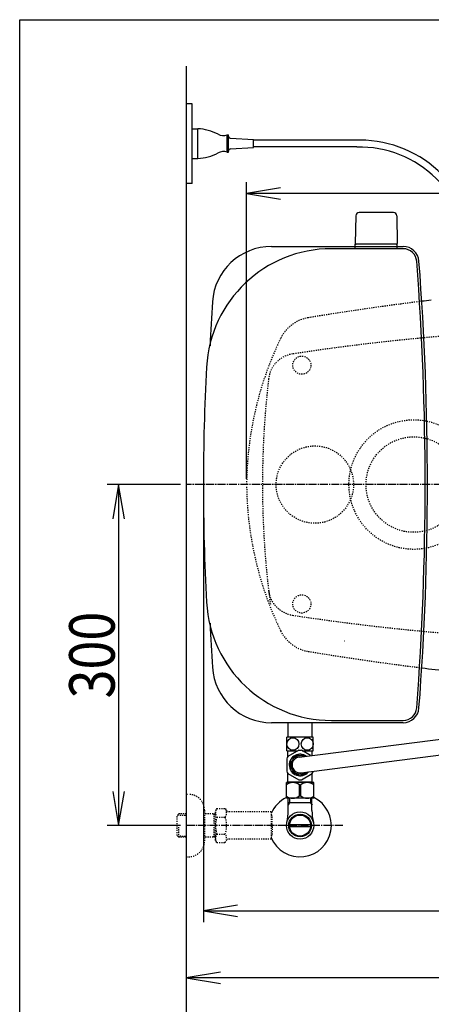
# Model space of a CAD drawing. Extents: x -20 to 1980, y 85 to 2885.
# Drawn here: x 160 to 522, y 2019 to 2885 of the extents above; entities that cross this region are included whole.
import ezdxf
from ezdxf.enums import TextEntityAlignment as Align

# ---------------------------------------------------------------- set-up
doc = ezdxf.new("R2010")
doc.units = 0
doc.header["$MEASUREMENT"] = 0
doc.linetypes.add('EXLTYPE2', pattern=[2, 1, -1])
doc.linetypes.add('EXLTYPE3', pattern=[10, 7, -1, 1, -1])
doc.layers.get('0').update_dxf_attribs({"linetype": 'CONTINUOUS'})
for name, color, linetype in [('タンク', 7, 'CONTINUOUS'), ('便器', 7, 'CONTINUOUS'), ('便座', 7, 'CONTINUOUS'), ('寸法', 7, 'CONTINUOUS'), ('枠', 7, 'CONTINUOUS'), ('止水栓', 7, 'CONTINUOUS')]:
    doc.layers.add(name, color=color, linetype=linetype)
doc.styles.add('EXCADDIM2', font='monotxt', dxfattribs={"width": 0.84, "bigfont": 'extfont'})
doc.styles.add('EXCADSTD', font='monotxt', dxfattribs={"bigfont": 'extfont'})
doc.styles.get("Standard").update_dxf_attribs({"font": 'monotxt', "bigfont": 'extfont'})
doc.dimstyles.get("Standard").update_dxf_attribs({"dimtxt": 0.18, "dimasz": 0.18, "dimexe": 0.18, "dimexo": 0.0625, "dimgap": 0.09, "dimtad": 0, "dimtih": 1, "dimtoh": 1, "dimdec": 4, "dimzin": 0, "dimtxsty": 'STANDARD', "dimcen": 0.09, "dimazin": 3, "dimtfac": 1, "dimtdec": 4, "dimtmove": 0, "dimatfit": 3, "dimtolj": 1, "dimtzin": 0})

# ---------------------------------------------------------------- blocks, each defined once
blk = doc.blocks.new('*D19')
at = {"layer": '寸法', "color": 3, "linetype": 'CONTINUOUS'}
for p, q in [((301.5, 2475.999984), (237, 2475.999984)), ((247, 2475.999984), (242, 2445.999984)), ((247, 2475.999984), (247, 2175.999984)), ((252, 2445.999984), (247, 2475.999984)), ((242, 2205.999984), (247, 2175.999984)), ((247, 2175.999984), (252, 2205.999984)), ((301.5, 2175.999984), (237, 2175.999984))]:
    blk.add_line(p, q, dxfattribs=at)
at = {"layer": '寸法', "color": 2, "linetype": 'CONTINUOUS', "style": 'EXCADSTD', "width": 0.84}
blk.add_text('300', height=40, rotation=90, dxfattribs=at).set_placement((243.5, 2325.999984), align=Align.CENTER)
blk = doc.blocks.new('_EX_NORM')
at = {"color": 0, "linetype": 'CONTINUOUS'}
for q in [(-1, 0.166667), (-1, 0), (-1, -0.166667)]:
    blk.add_line((0, 0), q, dxfattribs=at)
blk = doc.blocks.new('*D21')
at = {"layer": '寸法', "color": 3, "linetype": 'CONTINUOUS'}
for p, q in [((1059.427395, 2471), (1059.427395, 2032)), ((336.5, 2047), (306.5, 2042)), ((1059.427395, 2042), (1029.427395, 2047)), ((1059.427395, 2042), (306.5, 2042)), ((306.5, 2042), (336.5, 2037)), ((1029.427395, 2037), (1059.427395, 2042))]:
    blk.add_line(p, q, dxfattribs=at)
at = {"layer": '寸法', "color": 2, "linetype": 'CONTINUOUS', "style": 'EXCADSTD', "width": 0.84}
blk.add_text('755', height=40, dxfattribs=at).set_placement((682.963698, 2045.5), align=Align.CENTER)
blk = doc.blocks.new('*D22')
at = {"layer": '寸法', "color": 3, "linetype": 'CONTINUOUS'}
for p, q in [((321.5, 2470.999984), (321.5, 2091)), ((1059.427395, 2470.999984), (1059.427395, 2091)), ((351.5, 2106), (321.5, 2101)), ((1059.427395, 2101), (1029.427395, 2106)), ((321.5, 2101), (1059.427395, 2101)), ((321.5, 2101), (351.5, 2096)), ((1029.427395, 2096), (1059.427395, 2101))]:
    blk.add_line(p, q, dxfattribs=at)
at = {"layer": '寸法', "color": 2, "linetype": 'CONTINUOUS', "style": 'EXCADSTD', "width": 0.84}
blk.add_text('740', height=40, dxfattribs=at).set_placement((690.463698, 2104.5), align=Align.CENTER)
blk = doc.blocks.new('*D23')
at = {"layer": '寸法', "color": 3, "linetype": 'CONTINUOUS'}
for p, q in [((359.427395, 2480.999984), (359.427395, 2742)), ((1059.427395, 2481), (1059.427395, 2742)), ((389.427395, 2737), (359.427395, 2732)), ((1059.427395, 2732), (359.427395, 2732)), ((359.427395, 2732), (389.427395, 2727)), ((1059.427395, 2732), (1029.427395, 2737)), ((1029.427395, 2727), (1059.427395, 2732))]:
    blk.add_line(p, q, dxfattribs=at)
at = {"layer": '寸法', "color": 2, "linetype": 'CONTINUOUS', "style": 'EXCADSTD', "width": 0.84}
blk.add_text('700', height=40, dxfattribs=at).set_placement((709.427395, 2735.5), align=Align.CENTER)

msp = doc.modelspace()

# ---------------------------------------------------------------- linework, layer by layer
at = {"layer": 'タンク', "color": 7, "linetype": 'CONTINUOUS'}
for p, q in [((381.368618, 2685.500065), (497.105307, 2685.500065)), ((497.105307, 2683.500065), (434.123994, 2683.500065)), ((497.105307, 2266.500065), (381.368618, 2266.500065)), ((434.123994, 2268.500065), (497.105307, 2268.500065))]:
    msp.add_line(p, q, dxfattribs=at)
at = {"layer": 'タンク', "color": 6, "linetype": 'EXLTYPE2'}
msp.add_circle((419.500042, 2475.999984), 34, dxfattribs=at)
at = {"layer": 'タンク', "color": 7, "linetype": 'CONTINUOUS'}
for centre, radius, start, end in [((381.368618, 2633.500065), 52, 90, 176.458889), ((497.105307, 2671.500065), 14, 4.332305, 90), ((434.123994, 2573.500065), 110, 90, 176.91677), ((497.105307, 2671.500065), 12, 4.332305, 90), ((-2083.5, 2476.000065), 2600, 0, 4.332305), ((-2083.5, 2476.000065), 2602, 0, 4.332305), ((2926.5, 2476.000065), 2602, 176.458889, 177.313803), ((2244.220716, 2476.000065), 1922.720716, 176.91677, 183.08323), ((-2083.5, 2476.000065), 2600, 355.667695, 0), ((-2083.5, 2476.000065), 2602, 355.667695, 0), ((434.123994, 2378.500065), 110, 183.08323, 270), ((2926.5, 2476.000065), 2602, 182.686197, 183.541111), ((381.368618, 2318.500065), 52, 183.541111, 270), ((497.105307, 2280.500065), 12, 270, 355.667695), ((497.105307, 2280.500065), 14, 270, 355.667695)]:
    msp.add_arc(centre, radius, start, end, dxfattribs=at)
at = {"layer": '便器', "color": 7, "linetype": 'CONTINUOUS'}
msp.add_line((306.5, 2844), (306.5, 2000), dxfattribs=at)
at = {"layer": '便器', "color": 6, "linetype": 'CONTINUOUS'}
for p, q in [((455.443912, 2712.499471), (454.997657, 2688.044735)), ((488.551902, 2715.444735), (458.443412, 2715.444735)), ((491.551403, 2712.499471), (491.997657, 2688.044735)), ((491.997657, 2687.444735), (454.997657, 2687.444735)), ((454.997657, 2683.499904), (454.997657, 2687.444735)), ((491.997657, 2683.499904), (491.997657, 2687.444735))]:
    msp.add_line(p, q, dxfattribs=at)
at = {"layer": '便器', "color": 6, "linetype": 'EXLTYPE3'}
msp.add_line((1081, 2475.999984), (306.5, 2475.999984), dxfattribs=at)
at = {"layer": '便器', "color": 4, "linetype": 'CONTINUOUS'}
msp.add_line((445.362713, 2338.549149), (445.500042, 2338.549149), dxfattribs=at)
at = {"layer": '便器', "color": 2, "linetype": 'EXLTYPE2'}
for centre in [(408.037592, 2580.999897), (408.037592, 2371.000072)]:
    msp.add_circle(centre, 8, dxfattribs=at)
at = {"layer": '便器', "color": 6, "linetype": 'EXLTYPE2'}
for radius in [57, 42]:
    msp.add_circle((506.5, 2475.999984), radius, dxfattribs=at)
at = {"layer": '便器', "color": 6, "linetype": 'CONTINUOUS'}
for centre, radius, start, end in [((458.443412, 2712.444735), 3, 90, 178.954573), ((488.551902, 2712.444735), 3, 1.045427, 90), ((455.914172, 2688.444735), 1, 203.578178, 270), ((491.081142, 2688.444735), 1, 270, 336.421822)]:
    msp.add_arc(centre, radius, start, end, dxfattribs=at)
at = {"layer": '便器', "color": 2, "linetype": 'EXLTYPE2'}
for centre, radius, start, end in [((822.481213, 156.399582), 2500, 97.099484, 99.411257), ((419.111637, 2590.199489), 33, 99.410462, 154.198268), ((701.500735, 613.794466), 2000, 82.758127, 98.672848), ((659.493236, 2473.985519), 300, 154.198268, 179.615263), ((403.685825, 2566.211245), 25, 98.672848, 173.315525), ((1173.41755, 2475.999984), 800, 173.315525, 187.624141), ((659.493236, 2478.014481), 300, 180.769498, 205.801732), ((403.685825, 2385.788724), 25, 186.684475, 261.327152), ((701.500735, 4338.205503), 2000, 261.327152, 277.241873), ((419.111637, 2361.800511), 33, 205.801732, 260.589538), ((822.481213, 4795.600418), 2500, 260.588743, 262.900515)]:
    msp.add_arc(centre, radius, start, end, dxfattribs=at)
at = {"layer": '便器', "color": 7, "linetype": 'CONTINUOUS'}
for centre, start, end in [((822.481213, 156.399582), 96.905999, 97.099484), ((822.481213, 4795.600418), 262.900515, 263.450749)]:
    msp.add_arc(centre, 2500, start, end, dxfattribs=at)
at = {"layer": '便器', "color": 4, "linetype": 'CONTINUOUS'}
for centre, major_axis, start_param, end_param in [((474.653889, 2476.000164), (0.000011, 14), 4.7123889804, 4.7124113807), ((474.653889, 2475.999836), (-0.000011, 14), 4.7123665801, 4.7123889804)]:
    msp.add_ellipse(centre, major_axis=major_axis, ratio=0.107692, start_param=start_param, end_param=end_param, dxfattribs=at)
at = {"layer": '便座', "color": 6, "linetype": 'CONTINUOUS'}
for p, q in [((311.5, 2810.999984), (306.5, 2810.999984)), ((311.5, 2740.999984), (311.5, 2810.999984)), ((311.5, 2762.999984), (311.5, 2788.999984)), ((311.5, 2788.999984), (316.5, 2788.999984)), ((316.5, 2762.999984), (316.5, 2788.999984)), ((342.5, 2768.433117), (342.5, 2783.567283)), ((342.5, 2783.566851), (343.5, 2783.566851)), ((343.5, 2768.433117), (343.5, 2783.566851)), ((345.384806, 2780.660486), (365.5, 2779.499984)), ((345.384806, 2771.339483), (365.5, 2772.499984)), ((365.5, 2772.499984), (365.5, 2779.499984)), ((459.099764, 2779.000228), (365.5, 2779.000228)), ((456.504977, 2773.000228), (365.5, 2773.000228)), ((342.5, 2768.433117), (343.5, 2768.433117)), ((311.5, 2762.999984), (316.5, 2762.999984)), ((311.5, 2740.999984), (306.5, 2740.999984)), ((396, 2253.785633), (396, 2266.499984)), ((417, 2253.785633), (417, 2266.499984)), ((418, 2253.785633), (395, 2253.785633)), ((395, 2241.786122), (395, 2253.785633)), ((405.611619, 2236.22952), (559.973663, 2255.97955)), ((418, 2241.786122), (418, 2253.785633)), ((395, 2241.786122), (404.592197, 2241.786122)), ((395.75, 2236.596217), (395.75, 2241.786122)), ((405.37353, 2242.237225), (395.847251, 2236.737225)), ((406.01542, 2238.821302), (398.48459, 2234.473372)), ((405.458223, 2242.286122), (407.541778, 2242.286122)), ((410.410262, 2236.843488), (406.98459, 2238.821302)), ((410.410262, 2236.843488), (406.98459, 2238.821302)), ((407.394296, 2222.343483), (563.326809, 2242.429471)), ((415.778946, 2237.53039), (407.62647, 2242.237225)), ((408.407803, 2241.786122), (418, 2241.786122)), ((417.25, 2237.856107), (417.25, 2241.786122)), ((394.720781, 2234.786122), (394.720781, 2223.786122)), ((398, 2233.634052), (398, 2229.286122)), ((398, 2224.938192), (398, 2229.286122)), ((395.75, 2214.786122), (395.75, 2221.976026)), ((395.847251, 2221.835019), (405.37353, 2216.335019)), ((406.01542, 2219.750942), (398.48459, 2224.098872)), ((412.646903, 2223.020082), (406.98459, 2219.750942)), ((407.62647, 2216.335019), (417.152749, 2221.835019)), ((417.25, 2214.786122), (417.25, 2221.976026)), ((418.279219, 2223.786122), (418.279219, 2223.872801)), ((394.5, 2200.000065), (394.5, 2213.800065)), ((418.5, 2213.800065), (394.5, 2213.800065)), ((396.25, 2214.286122), (395.75, 2214.786122)), ((416.75, 2214.286122), (396.25, 2214.286122)), ((398.1, 2214.186122), (398.1, 2213.800065)), ((405.856071, 2211.755131), (407.143929, 2211.755131)), ((405.856071, 2202.044998), (405.856071, 2211.755131)), ((407.143929, 2202.044998), (407.143929, 2211.755131)), ((414.9, 2214.186122), (414.9, 2213.800065)), ((416.75, 2214.286122), (417.25, 2214.786122)), ((418.5, 2200.000065), (418.5, 2213.800065)), ((405.856071, 2202.044998), (407.143929, 2202.044998)), ((418.5, 2200.000065), (394.5, 2200.000065))]:
    msp.add_line(p, q, dxfattribs=at)
at = {"layer": '便座', "color": 6, "linetype": 'EXLTYPE3'}
msp.add_line((444, 2175.999984), (306.5, 2175.999984), dxfattribs=at)
at = {"layer": '便座', "color": 6, "linetype": 'CONTINUOUS'}
for centre, radius, start, end in [((315.403929, 2749.016051), 40, 61.60497, 88.429402), ((339.181324, 2793.000543), 10, 241.60497, 289.383145), ((345.5, 2782.657166), 2, 180, 266.698107), ((458.607133, 2676.977078), 96.02315, 359.306506, 91.25443), ((459.099764, 2677.433188), 101.56704, 359.191477, 90), ((315.404501, 2802.98498), 40, 271.569383, 298.393815), ((339.180963, 2758.999984), 10, 70.615639, 118.393815), ((345.5, 2769.342803), 2, 93.301893, 180), ((406.5, 2229.286122), 13, 145.028999, 154.971001), ((406.5, 2229.286122), 9.54749, 54.444559, 180), ((406.5, 2229.286122), 8, 68.336137, 180), ((406.5, 2229.286122), 7, 96.499253, 180), ((406.5, 2229.286122), 9.54749, 180, 320.186571), ((406.5, 2229.286122), 8, 180, 306.294994), ((406.5, 2229.286122), 7, 180, 278.000059), ((406.5, 2229.286122), 13, 205.028999, 214.971001), ((406.5, 2229.286122), 13, 325.028999, 334.760999), ((400.150498, 2204.818032), 8.982033, 50.563645, 128.982945), ((406.5, 2229.286122), 13, 265.028999, 274.971001), ((412.849502, 2204.818032), 8.982033, 51.017055, 129.436355), ((400.150498, 2208.982097), 8.982033, 231.017055, 309.436355), ((412.849502, 2208.982097), 8.982033, 230.563645, 308.982945)]:
    msp.add_arc(centre, radius, start, end, dxfattribs=at)
for centre in [(400.225, 2247.785878), (412.775, 2247.785878)]:
    msp.add_ellipse(centre, major_axis=(0, 5.5), ratio=0.95, dxfattribs=at)
at = {"layer": '枠', "color": 7, "linetype": 'CONTINUOUS'}
for p, q in [((160, 85), (160, 2885)), ((160, 2885), (1980, 2885))]:
    msp.add_line(p, q, dxfattribs=at)
at = {"layer": '止水栓', "color": 6, "linetype": 'EXLTYPE2'}
for p, q in [((306.5, 2203.499984), (308.5, 2203.499984)), ((299.839, 2186.268359), (298.34, 2184.769359)), ((298.34, 2167.230609), (298.34, 2184.769359)), ((298.660516, 2185.0705), (306.5, 2185.315484)), ((300.82, 2186.299984), (299.84, 2186.269359)), ((306.5, 2186.299984), (300.82, 2186.299984)), ((322.5, 2189.499984), (322.5, 2162.499984)), ((332.162016, 2186.299984), (322.5, 2186.299984)), ((330.967323, 2185.466734), (329.524091, 2186.299984)), ((330.967323, 2165.699984), (330.967323, 2186.299984)), ((332.162016, 2185.4294), (330.967323, 2185.466734)), ((333.3231, 2191.011056), (332.162016, 2189)), ((332.162016, 2163), (332.162016, 2189)), ((333.278471, 2183.465708), (340.756886, 2183.465708)), ((333.3231, 2191.011056), (340.756886, 2191.011056)), ((340.756886, 2191.011056), (341.91797, 2189)), ((344.687016, 2188), (343.650021, 2188)), ((381.161252, 2188), (344.687016, 2188)), ((381.161252, 2188), (381.161252, 2164)), ((381.861252, 2185), (381.161252, 2185)), ((381.861252, 2176.9), (381.861252, 2185)), ((299.84, 2165.730609), (299.84, 2175.998764)), ((381.861252, 2176.9), (381.161252, 2176.9)), ((381.861252, 2175.1), (381.161252, 2175.1)), ((381.861252, 2175.1), (381.861252, 2167)), ((299.839, 2165.731609), (298.34, 2167.230609)), ((298.660516, 2166.929468), (306.5, 2166.684484)), ((300.82, 2165.699984), (299.84, 2165.730609)), ((306.5, 2165.699984), (300.82, 2165.699984)), ((332.162016, 2165.699984), (322.5, 2165.699984)), ((330.967323, 2166.533234), (329.524091, 2165.699984)), ((332.162016, 2166.570568), (330.967323, 2166.533234)), ((333.278471, 2168.494446), (340.756886, 2168.494446)), ((381.861252, 2167), (381.161252, 2167)), ((333.278471, 2161.066243), (332.162016, 2163)), ((333.278471, 2160.988943), (340.756886, 2160.988943)), ((340.756886, 2160.988943), (341.91797, 2163)), ((381.161252, 2164), (343.650021, 2164)), ((306.5, 2148.499984), (308.5, 2148.499984))]:
    msp.add_line(p, q, dxfattribs=at)
at = {"layer": '止水栓', "color": 6, "linetype": 'CONTINUOUS'}
for p, q in [((397.1845, 2195.998764), (395.970802, 2193.896547)), ((396.0225, 2189.142945), (396.0225, 2199.773325)), ((416.9775, 2195.998764), (396.0225, 2195.998764)), ((397.1845, 2199.773325), (397.1845, 2195.998764)), ((415.8155, 2199.773325), (415.8155, 2195.998764)), ((415.8155, 2195.998764), (417.029198, 2193.896547)), ((416.9775, 2189.142945), (416.9775, 2199.773325)), ((415.71945, 2175.000229), (397.28055, 2175.000229)), ((397.280815, 2176.99974), (415.719185, 2176.99974))]:
    msp.add_line(p, q, dxfattribs=at)
for radius in [12, 9.959438, 9.273367]:
    msp.add_circle((406.5, 2175.998764), radius, dxfattribs=at)
at = {"layer": '止水栓', "color": 6, "linetype": 'EXLTYPE2'}
for centre, radius, start, end in [((308.5, 2189.499984), 14, 0, 90), ((339.027254, 2187.21846), 6.865249, 156.844796, 213.136123), ((357.948906, 2176), 25.78689, 163.141624, 196.921477), ((335.008103, 2187.21846), 6.865249, 326.863877, 33.136123), ((316.086451, 2176), 25.78689, 343.078523, 16.828962), ((343.650021, 2190), 2, 210, 270), ((339.027254, 2164.741695), 6.865249, 146.863877, 203.155204), ((335.008103, 2164.741695), 6.865249, 326.863877, 33.136123), ((308.5, 2162.499984), 14, 270, 0), ((343.650021, 2162), 2, 90, 150)]:
    msp.add_arc(centre, radius, start, end, dxfattribs=at)
at = {"layer": '止水栓', "color": 6, "linetype": 'CONTINUOUS'}
for centre, radius, start, end in [((406.5, 2175.998764), 27.5, 115.872096, 157.132946), ((406.5, 2175.998764), 27.5, 202.867054, 64.127904), ((350.5225, 2189.142945), 45.5, 346.785665, 0), ((462.4775, 2189.142945), 45.5, 180, 193.214335)]:
    msp.add_arc(centre, radius, start, end, dxfattribs=at)

# ---------------------------------------------------------------- dimensions: what is measured, and where the dimension line sits
at = {"layer": '寸法', "color": 3, "linetype": 'CONTINUOUS'}
dim = msp.add_linear_dim(base=(359.427395, 2732), p1=(1059.427395, 2476), p2=(359.427395, 2475.999984), dimstyle='STANDARD', override={"dimtxt": 40, "dimasz": 30, "dimexe": 10, "dimexo": 5, "dimgap": 3.5, "dimtad": 1, "dimjust": 0, "dimtih": 0, "dimtoh": 0, "dimdec": 2, "dimzin": 8, "dimtxsty": 'EXCADDIM2', "dimblk1": '_EX_NORM', "dimblk2": '_EX_NORM', "dimsah": 1, "dimse1": 0, "dimse2": 0, "dimclrd": 3, "dimclre": 3, "dimclrt": 2, "dimtmove": 2}, dxfattribs=at)
dim.commit()
dim.dimension.update_dxf_attribs({"geometry": '*D23', "text_midpoint": (709.427395, 2755.5), "dimtype": 160})
dim = msp.add_linear_dim(base=(247, 2175.999984), p1=(306.5, 2475.999984), p2=(306.5, 2175.999984), angle=90, dimstyle='STANDARD', override={"dimtxt": 40, "dimasz": 30, "dimexe": 10, "dimexo": 5, "dimgap": 3.5, "dimtad": 1, "dimjust": 0, "dimtih": 0, "dimtoh": 0, "dimdec": 2, "dimzin": 8, "dimtxsty": 'EXCADDIM2', "dimblk1": '_EX_NORM', "dimblk2": '_EX_NORM', "dimsah": 1, "dimse1": 0, "dimse2": 0, "dimclrd": 3, "dimclre": 3, "dimclrt": 2, "dimtmove": 2}, dxfattribs=at)
dim.commit()
dim.dimension.update_dxf_attribs({"geometry": '*D19', "text_midpoint": (223.5, 2325.999984), "dimtype": 160})
for base, p1, p2, text, override, picture, middle in [((306.5, 2042), (1059.427395, 2476), (306.5, 2106), '755', {"dimtxt": 40, "dimasz": 30, "dimexe": 10, "dimexo": 5, "dimgap": 3.5, "dimtad": 1, "dimjust": 0, "dimtih": 0, "dimtoh": 0, "dimdec": 2, "dimzin": 8, "dimtxsty": 'EXCADDIM2', "dimblk1": '_EX_NORM', "dimblk2": '_EX_NORM', "dimsah": 1, "dimse1": 0, "dimse2": 1, "dimclrd": 3, "dimclre": 3, "dimclrt": 2, "dimtmove": 2}, '*D21', (682.963698, 2065.5)), ((1059.427395, 2101), (321.5, 2475.999984), (1059.427395, 2475.999984), '740', {"dimtxt": 40, "dimasz": 30, "dimexe": 10, "dimexo": 5, "dimgap": 3.5, "dimtad": 1, "dimjust": 0, "dimtih": 0, "dimtoh": 0, "dimdec": 2, "dimzin": 8, "dimtxsty": 'EXCADDIM2', "dimblk1": '_EX_NORM', "dimblk2": '_EX_NORM', "dimsah": 1, "dimse1": 0, "dimse2": 0, "dimclrd": 3, "dimclre": 3, "dimclrt": 2, "dimtmove": 2}, '*D22', (690.463698, 2124.5))]:
    dim = msp.add_linear_dim(base=base, p1=p1, p2=p2, text=text, dimstyle='STANDARD', override=override, dxfattribs=at)
    dim.commit()
    dim.dimension.update_dxf_attribs({"geometry": picture, "text_midpoint": middle, "dimtype": 160})

doc.saveas('drawing.dxf')
